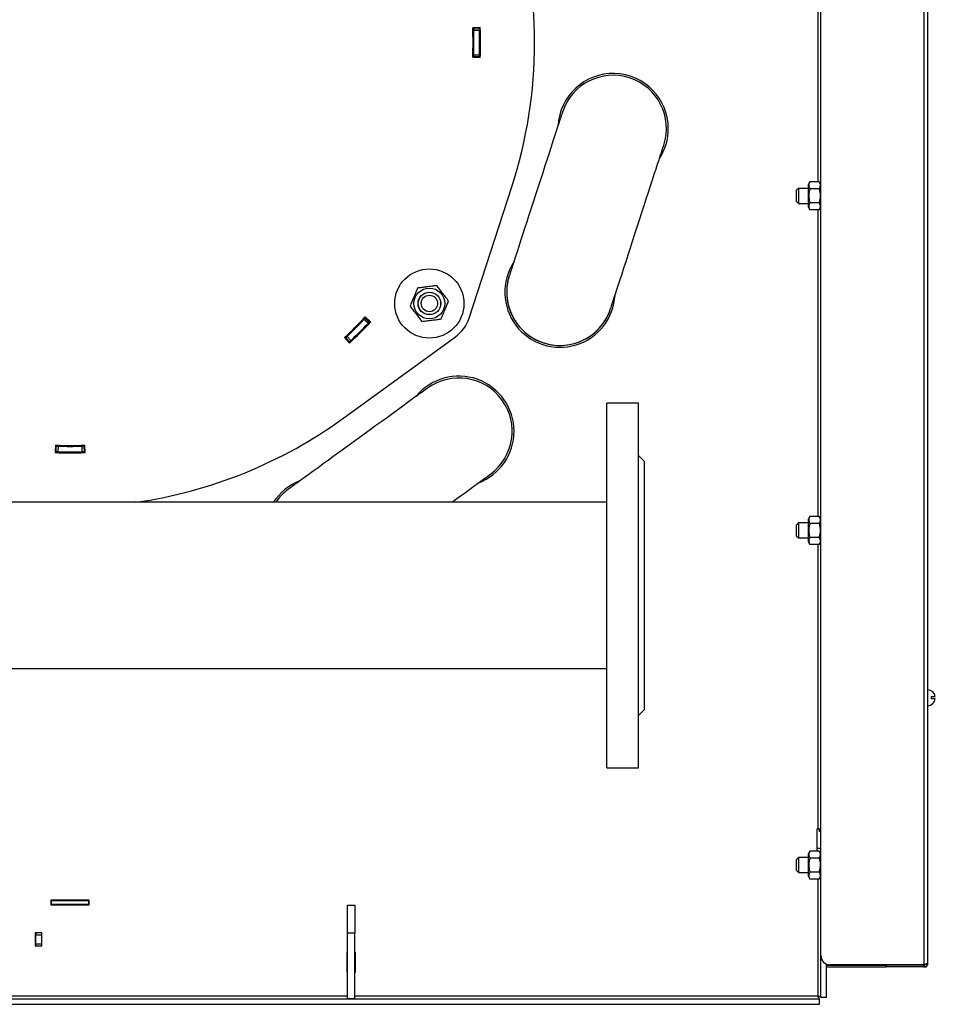
# Model space of a CAD drawing. Units: millimetres. Extents: x -1407 to 2934, y -1091 to 1382.
# Drawn here: x 2445 to 2934, y 260 to 787 of the extents above; entities that cross this region are included whole.
import ezdxf

# ---------------------------------------------------------------- set-up
doc = ezdxf.new("R2010")
doc.units = ezdxf.units.MM

msp = doc.modelspace()

# ---------------------------------------------------------------- linework, layer by layer
at = {"color": 7, "linetype": 'Continuous', "lineweight": 25}
for p, q in [((2930.13, 1302.35), (2930.13, 282.35)), ((2873.13, 286.49), (2873.13, 1256.71)), ((2690.98, 782.85), (2686.99, 782.71)), ((2687.49, 782.72), (2687.5, 782.25)), ((2687.5, 782.25), (2690.5, 782.35)), ((2690.53, 781.35), (2687.54, 781.25)), ((2690.48, 782.83), (2690.5, 782.35)), ((2686.99, 767), (2690.98, 766.85)), ((2687.5, 767.45), (2687.49, 766.98)), ((2690.5, 767.35), (2687.5, 767.45)), ((2687.54, 768.45), (2690.53, 768.35)), ((2690.5, 767.35), (2690.48, 766.87)), ((2685.02, 627.45), (2707.82, 697.6)), ((2861.13, 696.85), (2860.13, 695.85)), ((2860.13, 689.85), (2860.13, 695.85)), ((2866.33, 696.85), (2861.13, 696.85)), ((2861.13, 696.85), (2861.13, 688.85)), ((2867.29, 700.36), (2866.33, 698.7)), ((2866.33, 698.7), (2866.33, 687)), ((2872.17, 700.36), (2867.29, 700.36)), ((2872.17, 696.6), (2867.29, 696.6)), ((2873.13, 698.7), (2872.17, 700.36)), ((2860.13, 689.85), (2861.13, 688.85)), ((2861.13, 688.85), (2866.33, 688.85)), ((2866.33, 687), (2867.29, 685.35)), ((2872.17, 689.1), (2867.29, 689.1)), ((2872.17, 685.35), (2867.29, 685.35)), ((2872.17, 685.35), (2873.13, 687)), ((2632.39, 625.4), (2629.46, 628.13)), ((2629.83, 627.78), (2629.51, 627.44)), ((2629.51, 627.44), (2631.7, 625.39)), ((2631.01, 624.66), (2628.82, 626.71)), ((2632.03, 625.74), (2631.7, 625.39)), ((2618.09, 574.1), (2677.76, 617.45)), ((2618.36, 617.02), (2621.08, 614.09)), ((2619.04, 616.98), (2618.7, 616.65)), ((2621.09, 614.78), (2619.04, 616.98)), ((2619.77, 617.66), (2621.82, 615.47)), ((2621.09, 614.78), (2620.74, 614.45)), ((2775.63, 581.92), (2758.63, 581.92)), ((2758.63, 415.48), (2758.63, 581.92)), ((2775.63, 415.48), (2775.63, 581.92)), ((2463.78, 559.49), (2463.63, 555.5)), ((2464.23, 558.98), (2463.76, 559)), ((2464.13, 555.98), (2464.23, 558.98)), ((2465.23, 558.95), (2465.13, 555.95)), ((2478.13, 555.95), (2478.03, 558.95)), ((2479.5, 559), (2479.03, 558.98)), ((2479.03, 558.98), (2479.13, 555.98)), ((2479.63, 555.5), (2479.48, 559.49)), ((2464.13, 555.98), (2463.65, 556)), ((2479.61, 556), (2479.13, 555.98)), ((2778.63, 550.92), (2775.63, 553.92)), ((2778.63, 550.92), (2778.63, 417.92)), ((2758.63, 528.92), (2375.63, 528.92)), ((2861.13, 517.85), (2860.13, 516.85)), ((2860.13, 516.45), (2860.13, 516.85)), ((2860.13, 510.85), (2860.13, 516.45)), ((2866.33, 517.85), (2861.13, 517.85)), ((2861.13, 517.85), (2861.13, 517.32)), ((2861.13, 517.32), (2861.13, 509.85)), ((2867.29, 521.36), (2866.33, 519.7)), ((2866.33, 519.7), (2866.33, 508)), ((2872.17, 521.36), (2867.29, 521.36)), ((2872.17, 517.6), (2867.29, 517.6)), ((2873.13, 519.7), (2872.17, 521.36)), ((2860.13, 510.85), (2861.13, 509.85)), ((2861.13, 509.85), (2866.33, 509.85)), ((2866.33, 508), (2867.29, 506.35)), ((2872.17, 510.1), (2867.29, 510.1)), ((2872.17, 506.35), (2867.29, 506.35)), ((2872.17, 506.35), (2873.13, 508)), ((2411.63, 439.92), (2758.63, 439.92)), ((2930.37, 428.6), (2930.13, 428.6)), ((2930.37, 420.1), (2930.37, 428.6)), ((2932.29, 423.75), (2932.29, 424.95)), ((2932.29, 424.95), (2934.34, 424.95)), ((2934.34, 423.75), (2932.29, 423.75)), ((2775.63, 414.92), (2778.63, 417.92)), ((2930.13, 420.1), (2930.37, 420.1)), ((2758.63, 386.92), (2758.63, 415.48)), ((2775.63, 386.92), (2775.63, 415.48)), ((2758.63, 386.92), (2775.63, 386.92)), ((2871.63, 354.15), (2871.13, 354.15)), ((2871.13, 342.36), (2871.13, 354.15)), ((2871.63, 354.15), (2873.13, 354.15)), ((2872.38, 352.85), (2872.38, 353.85)), ((2873.13, 353.85), (2872.38, 353.85)), ((2873.13, 352.85), (2872.38, 352.85)), ((2871.13, 343.85), (2873.13, 343.85)), ((2861.13, 338.85), (2860.13, 337.85)), ((2860.13, 337.45), (2860.13, 337.85)), ((2860.13, 331.85), (2860.13, 337.45)), ((2866.33, 338.85), (2861.13, 338.85)), ((2861.13, 338.85), (2861.13, 338.32)), ((2861.13, 338.32), (2861.13, 330.85)), ((2867.29, 342.36), (2866.33, 340.7)), ((2866.33, 340.7), (2866.33, 329)), ((2872.17, 342.36), (2867.29, 342.36)), ((2872.17, 338.6), (2867.29, 338.6)), ((2873.13, 340.7), (2872.17, 342.36)), ((2860.13, 331.85), (2861.13, 330.85)), ((2861.13, 330.85), (2866.33, 330.85)), ((2866.33, 329), (2867.29, 327.35)), ((2872.17, 331.1), (2867.29, 331.1)), ((2872.17, 327.35), (2867.29, 327.35)), ((2872.17, 327.35), (2873.13, 329)), ((2481.93, 316.15), (2461.33, 316.15)), ((2461.33, 316.15), (2461.33, 313.55)), ((2481.93, 313.55), (2481.93, 316.15)), ((2461.63, 315.85), (2461.33, 315.85)), ((2461.63, 313.85), (2461.33, 313.85)), ((2461.33, 313.55), (2481.93, 313.55)), ((2461.63, 313.85), (2461.63, 315.85)), ((2461.63, 315.85), (2481.63, 315.85)), ((2461.63, 313.85), (2481.63, 313.85)), ((2481.63, 313.85), (2481.63, 315.85)), ((2481.93, 315.85), (2481.63, 315.85)), ((2481.93, 313.85), (2481.63, 313.85)), ((2619.93, 298.35), (2619.93, 313.35)), ((2619.93, 313.35), (2623.93, 313.35)), ((2623.93, 313.35), (2623.93, 298.35)), ((2456.63, 298.55), (2453.03, 298.55)), ((2453.03, 298.55), (2453.03, 291.55)), ((2453.33, 298.55), (2453.33, 297.55)), ((2453.33, 292.55), (2453.33, 297.55)), ((2453.33, 297.55), (2456.33, 297.55)), ((2456.33, 298.55), (2456.33, 297.55)), ((2456.33, 297.55), (2456.33, 292.55)), ((2456.63, 291.55), (2456.63, 298.55)), ((2623.93, 298.35), (2619.93, 298.35)), ((2619.93, 263.35), (2619.93, 298.35)), ((2623.93, 263.35), (2623.93, 298.35)), ((2453.03, 291.55), (2456.63, 291.55)), ((2456.33, 292.55), (2453.33, 292.55)), ((2453.33, 292.55), (2453.33, 291.55)), ((2456.33, 292.55), (2456.33, 291.55)), ((2619.93, 288.15), (2619.63, 288.15)), ((2619.63, 288.15), (2619.63, 277.55)), ((2624.23, 288.15), (2623.93, 288.15)), ((2624.23, 277.55), (2624.23, 288.15)), ((2873.13, 264.06), (2873.13, 286.49)), ((2619.63, 281.35), (2619.93, 281.35)), ((2619.63, 280.35), (2619.93, 280.35)), ((2623.93, 281.35), (2624.23, 281.35)), ((2623.93, 280.35), (2624.23, 280.35)), ((2876.13, 264.06), (2876.13, 281.91)), ((2876.13, 281.35), (2908.13, 281.35)), ((2876.13, 280.35), (2908.13, 280.35)), ((2928.13, 281.49), (2878.13, 281.49)), ((2908.13, 281.35), (2908.13, 280.35)), ((2928.13, 281.35), (2908.13, 281.35)), ((2928.13, 280.35), (2908.13, 280.35)), ((2920.05, 280.33), (2920.05, 280.35)), ((2928.93, 280.33), (2920.05, 280.33)), ((2928.13, 281.35), (2928.73, 281.35)), ((2928.13, 280.35), (2928.13, 281.35)), ((2928.67, 281.53), (2928.26, 281.53)), ((2929.93, 281.53), (2930.13, 281.53)), ((2930.13, 282.35), (2930.13, 281.53)), ((2619.63, 277.55), (2619.93, 277.55)), ((2623.93, 277.55), (2624.23, 277.55)), ((2876.13, 264.06), (2873.13, 264.06)), ((2070.84, 263.35), (2872.42, 263.35)), ((2070.84, 260.35), (2872.42, 260.35)), ((2623.93, 263.35), (2619.93, 263.35)), ((2872.42, 260.35), (2872.42, 263.35))]:
    msp.add_line(p, q, dxfattribs=at)
at = {"color": 8, "linetype": 'Continuous', "lineweight": 25}
for p, q in [((2928.13, 1284.6), (2928.13, 281.49)), ((2871.63, 700.36), (2871.63, 864.35)), ((2871.63, 521.36), (2871.63, 685.35)), ((2871.63, 354.15), (2871.63, 506.35)), ((2872.38, 354.15), (2872.38, 353.85)), ((2871.63, 264.85), (2871.63, 327.35)), ((2619.93, 281.55), (2619.63, 281.55)), ((2624.23, 281.55), (2623.93, 281.55)), ((2877.37, 281.55), (2876.13, 281.55)), ((2928.93, 280.54), (2928.93, 280.33)), ((2323.33, 264.85), (2619.93, 264.85)), ((2623.93, 264.85), (2871.63, 264.85))]:
    msp.add_line(p, q, dxfattribs=at)
at = {"color": 7, "linetype": 'Continuous', "lineweight": 25, "flags": 128}
for points in [[(2734.96, 737.66), (2734.9, 737.49), (2734.74, 736.99), (2734.47, 736.17), (2734.1, 735.02), (2733.63, 733.56), (2733.05, 731.8), (2732.39, 729.75), (2731.63, 727.42), (2730.79, 724.84), (2729.88, 722.03), (2728.9, 719), (2727.85, 715.78), (2726.75, 712.4), (2725.6, 708.87), (2724.42, 705.23), (2723.21, 701.51), (2721.98, 697.72), (2720.74, 693.91), (2719.5, 690.1), (2718.27, 686.31), (2717.06, 682.59), (2715.88, 678.95), (2714.74, 675.42), (2713.64, 672.04), (2712.59, 668.82), (2711.61, 665.79), (2710.69, 662.98), (2709.85, 660.4), (2709.1, 658.07), (2708.43, 656.02), (2707.86, 654.26), (2707.39, 652.8), (2707.01, 651.65), (2706.74, 650.83), (2706.58, 650.33), (2706.53, 650.16)], [(2760.74, 632.55), (2760.79, 632.71), (2760.95, 633.21), (2761.22, 634.04), (2761.6, 635.19), (2762.07, 636.65), (2762.64, 638.41), (2763.31, 640.46), (2764.06, 642.78), (2764.9, 645.36), (2765.82, 648.17), (2766.8, 651.2), (2767.85, 654.42), (2768.95, 657.81), (2770.09, 661.33), (2771.27, 664.97), (2772.48, 668.7), (2773.71, 672.48), (2774.95, 676.3), (2776.19, 680.11), (2777.42, 683.89), (2778.63, 687.62), (2779.81, 691.26), (2780.96, 694.78), (2782.06, 698.17), (2783.11, 701.39), (2784.09, 704.42), (2785, 707.23), (2785.84, 709.81), (2786.6, 712.13), (2787.26, 714.18), (2787.84, 715.95), (2788.31, 717.41), (2788.68, 718.55), (2788.95, 719.38), (2789.11, 719.88), (2789.17, 720.04)], [(2662.81, 589.98), (2662.66, 589.88), (2662.24, 589.57), (2661.54, 589.06), (2660.56, 588.35), (2659.32, 587.45), (2657.82, 586.36), (2656.07, 585.09), (2654.1, 583.66), (2651.91, 582.06), (2649.51, 580.32), (2646.94, 578.45), (2644.2, 576.46), (2641.32, 574.37), (2638.32, 572.19), (2635.22, 569.94), (2632.05, 567.64), (2628.83, 565.3), (2625.59, 562.94), (2622.35, 560.59), (2619.13, 558.25), (2615.96, 555.95), (2612.86, 553.7), (2609.86, 551.52), (2606.98, 549.42), (2604.24, 547.44), (2601.67, 545.56), (2599.28, 543.82), (2597.08, 542.23), (2595.11, 540.8), (2593.36, 539.53), (2591.86, 538.44), (2590.62, 537.54), (2589.64, 536.83), (2588.94, 536.32), (2588.52, 536.01), (2588.38, 535.91)], [(2675.73, 528.92), (2677.7, 530.35), (2680.44, 532.34), (2683.02, 534.21), (2685.41, 535.95), (2687.6, 537.54), (2689.58, 538.98), (2691.32, 540.25), (2692.82, 541.33), (2694.06, 542.24), (2695.04, 542.95), (2695.74, 543.46), (2696.17, 543.76), (2696.31, 543.87)]]:
    msp.add_lwpolyline(points, dxfattribs=at)
at = {"color": 7, "linetype": 'Continuous', "lineweight": 25}
for centre, radius in [((2663.77, 635.25), 18.5), ((2663.77, 635.25), 8.25), ((2663.77, 635.25), 6.06), ((2663.81, 635.3), 6), ((2663.81, 635.3), 4.4)]:
    msp.add_circle(centre, radius, dxfattribs=at)
for centre, radius, start, end in [((2470.05, 774.85), 250, 342, 18), ((2471.63, 774.85), 215.5, 357.9113, 2.0887), ((2471.63, 774.85), 216, 358.3027, 1.6973), ((2471.63, 774.85), 219, 358.2991, 1.7009), ((2471.63, 774.85), 219.5, 357.9113, 2.0887), ((2762.06, 728.85), 29.5, 0, 176.961), ((2762.06, 728.85), 28.5, 342, 162), ((2762.06, 728.85), 29.5, 327.039, 0), ((2733.63, 641.35), 29.5, 147.039, 356.961), ((2733.63, 641.35), 28.5, 162, 342), ((2733.63, 641.35), 28.5, 162, 228.9808), ((2733.63, 641.35), 28.5, 228.9808, 342), ((2471.63, 774.85), 215.5, 312.9113, 317.0887), ((2666, 633.63), 20, 306, 342), ((2471.63, 774.85), 216, 313.3027, 316.6973), ((2471.63, 774.85), 219.5, 312.9113, 317.0887), ((2471.63, 774.85), 219, 313.2991, 316.7009), ((2679.56, 566.92), 29.5, 0, 140.961), ((2679.56, 566.92), 28.5, 306, 126), ((2471.14, 776.35), 250, 278.2184, 306), ((2679.56, 566.92), 29.5, 291.039, 0), ((2471.63, 774.85), 215.5, 267.9113, 272.0887), ((2471.63, 774.85), 216, 268.3027, 271.6973), ((2471.63, 774.85), 219.5, 267.9113, 272.0887), ((2471.63, 774.85), 219, 268.2991, 271.7009), ((2605.13, 512.85), 29.5, 111.039, 146.9917), ((2605.13, 512.85), 28.5, 126, 145.6758), ((2605.13, 512.85), 28.5, 126, 145.6758), ((2930.13, 424.35), 4.26, 8.103, 86.7803), ((2930.13, 424.35), 4.26, 273.2197, 351.897), ((2878.13, 286.49), 5, 180, 270), ((2928.93, 281.53), 1.2, 270, 0)]:
    msp.add_arc(centre, radius, start, end, dxfattribs=at)
for points, knots in [([(2687.54, 781.25), (2687.53, 781.36), (2687.53, 781.59), (2687.52, 781.89), (2687.51, 782.11), (2687.5, 782.23), (2687.5, 782.24), (2687.5, 782.25)], [0, 0, 0, 0, 0.214697, 0.429394, 0.644094, 0.858774, 1, 1, 1, 1]), ([(2690.5, 782.35), (2690.5, 782.34), (2690.5, 782.32), (2690.51, 782.15), (2690.52, 781.89), (2690.53, 781.61), (2690.53, 781.43), (2690.53, 781.35)], [0, 0, 0, 0, 0.214689, 0.429378, 0.644085, 0.858786, 1, 1, 1, 1]), ([(2687.5, 767.45), (2687.5, 767.47), (2687.5, 767.49), (2687.51, 767.66), (2687.52, 767.91), (2687.53, 768.19), (2687.53, 768.38), (2687.54, 768.45)], [0, 0, 0, 0, 0.2147, 0.429394, 0.644078, 0.858784, 1, 1, 1, 1]), ([(2690.53, 768.35), (2690.53, 768.24), (2690.52, 768.01), (2690.51, 767.71), (2690.51, 767.49), (2690.5, 767.37), (2690.5, 767.36), (2690.5, 767.35)], [0, 0, 0, 0, 0.214668, 0.429373, 0.644081, 0.858769, 1, 1, 1, 1]), ([(2867.29, 700.36), (2867.13, 700.05), (2866.87, 699.56), (2866.72, 698.91), (2866.69, 698.42), (2866.74, 697.95), (2866.87, 697.47), (2867.06, 697.02), (2867.21, 696.73), (2867.29, 696.6)], [0, 0, 0, 0, 0.248956, 0.39516, 0.515749, 0.635493, 0.768946, 0.893392, 1, 1, 1, 1]), ([(2867.29, 696.6), (2867.13, 695.99), (2866.87, 695.02), (2866.72, 693.72), (2866.69, 692.73), (2866.74, 691.78), (2866.87, 690.83), (2867.06, 689.93), (2867.21, 689.36), (2867.29, 689.1)], [0, 0, 0, 0, 0.248951, 0.39516, 0.515746, 0.635493, 0.768946, 0.893395, 1, 1, 1, 1]), ([(2872.17, 700.36), (2872.29, 700.14), (2872.51, 699.72), (2872.72, 699.05), (2872.77, 698.49), (2872.72, 698.01), (2872.63, 697.6), (2872.45, 697.12), (2872.27, 696.78), (2872.17, 696.6)], [0, 0, 0, 0, 0.1745514, 0.3415489, 0.5395689, 0.6099838, 0.7228718, 0.8603451, 1, 1, 1, 1]), ([(2872.17, 696.6), (2872.28, 696.2), (2872.52, 695.34), (2872.72, 694.03), (2872.77, 692.78), (2872.71, 691.74), (2872.58, 690.81), (2872.41, 689.96), (2872.25, 689.37), (2872.17, 689.1)], [0, 0, 0, 0, 0.1639364, 0.3531901, 0.5206811, 0.6554587, 0.7598991, 0.8903004, 1, 1, 1, 1]), ([(2867.29, 689.1), (2867.13, 688.79), (2866.87, 688.31), (2866.72, 687.65), (2866.69, 687.16), (2866.74, 686.69), (2866.87, 686.21), (2867.06, 685.76), (2867.21, 685.48), (2867.29, 685.35)], [0, 0, 0, 0, 0.248956, 0.3951637, 0.5157487, 0.6354966, 0.7689456, 0.8933954, 1, 1, 1, 1]), ([(2872.17, 689.1), (2872.25, 688.96), (2872.4, 688.68), (2872.59, 688.23), (2872.72, 687.73), (2872.77, 687.22), (2872.72, 686.67), (2872.57, 686.14), (2872.37, 685.69), (2872.22, 685.44), (2872.17, 685.35)], [0, 0, 0, 0, 0.110038, 0.231741, 0.362299, 0.505576, 0.636975, 0.791698, 0.927092, 1, 1, 1, 1]), ([(2657.45, 643.5), (2657.1, 642.67), (2656.4, 640.98), (2655.37, 638.49), (2654.38, 636.1), (2653.77, 634.64), (2653.47, 633.9)], [0, 0, 0, 0, 0.264615, 0.534966, 0.765354, 1, 1, 1, 1]), ([(2667.75, 644.85), (2666.86, 644.73), (2665.05, 644.5), (2662.37, 644.15), (2659.81, 643.81), (2658.24, 643.6), (2657.45, 643.5)], [0, 0, 0, 0, 0.264615, 0.534965, 0.765356, 1, 1, 1, 1]), ([(2674.08, 636.6), (2673.53, 637.32), (2672.42, 638.77), (2670.77, 640.91), (2669.2, 642.96), (2668.24, 644.22), (2667.75, 644.85)], [0, 0, 0, 0, 0.264613, 0.534965, 0.765353, 1, 1, 1, 1]), ([(2653.47, 633.9), (2654.02, 633.18), (2655.13, 631.74), (2656.77, 629.59), (2658.34, 627.54), (2659.3, 626.29), (2659.79, 625.65)], [0, 0, 0, 0, 0.264613, 0.534965, 0.76535, 1, 1, 1, 1]), ([(2670.09, 627.01), (2670.44, 627.84), (2671.14, 629.52), (2672.17, 632.02), (2673.16, 634.4), (2673.77, 635.87), (2674.08, 636.6)], [0, 0, 0, 0, 0.264613, 0.534966, 0.765354, 1, 1, 1, 1]), ([(2628.82, 626.71), (2628.9, 626.79), (2629.05, 626.95), (2629.26, 627.17), (2629.41, 627.34), (2629.49, 627.42), (2629.5, 627.43), (2629.51, 627.44)], [0, 0, 0, 0, 0.214693, 0.429382, 0.644079, 0.85877, 1, 1, 1, 1]), ([(2659.79, 625.65), (2660.69, 625.77), (2662.49, 626.01), (2665.17, 626.36), (2667.73, 626.7), (2669.3, 626.9), (2670.09, 627.01)], [0, 0, 0, 0, 0.264615, 0.534965, 0.76535, 1, 1, 1, 1]), ([(2631.7, 625.39), (2631.69, 625.38), (2631.68, 625.37), (2631.56, 625.24), (2631.39, 625.05), (2631.19, 624.85), (2631.07, 624.71), (2631.01, 624.66)], [0, 0, 0, 0, 0.214691, 0.429383, 0.644069, 0.858764, 1, 1, 1, 1]), ([(2619.04, 616.98), (2619.05, 616.98), (2619.07, 617), (2619.2, 617.12), (2619.38, 617.29), (2619.59, 617.48), (2619.72, 617.61), (2619.77, 617.66)], [0, 0, 0, 0, 0.214693, 0.429393, 0.644091, 0.858777, 1, 1, 1, 1]), ([(2621.82, 615.47), (2621.74, 615.39), (2621.58, 615.24), (2621.36, 615.03), (2621.19, 614.88), (2621.1, 614.79), (2621.1, 614.79), (2621.09, 614.78)], [0, 0, 0, 0, 0.214705, 0.42938, 0.644084, 0.858773, 1, 1, 1, 1]), ([(2464.23, 558.98), (2464.24, 558.98), (2464.27, 558.98), (2464.44, 558.97), (2464.69, 558.96), (2464.97, 558.95), (2465.16, 558.95), (2465.23, 558.95)], [0, 0, 0, 0, 0.2147002, 0.4293937, 0.644078, 0.8587828, 1, 1, 1, 1]), ([(2478.03, 558.95), (2478.14, 558.95), (2478.37, 558.96), (2478.66, 558.97), (2478.89, 558.97), (2479.01, 558.98), (2479.02, 558.98), (2479.03, 558.98)], [0, 0, 0, 0, 0.2146683, 0.429373, 0.6440802, 0.858769, 1, 1, 1, 1]), ([(2465.13, 555.95), (2465.02, 555.95), (2464.79, 555.96), (2464.49, 555.97), (2464.27, 555.98), (2464.15, 555.98), (2464.14, 555.98), (2464.13, 555.98)], [0, 0, 0, 0, 0.214668, 0.429373, 0.64408, 0.858769, 1, 1, 1, 1]), ([(2479.13, 555.98), (2479.12, 555.98), (2479.1, 555.98), (2478.92, 555.97), (2478.67, 555.96), (2478.39, 555.96), (2478.2, 555.95), (2478.13, 555.95)], [0, 0, 0, 0, 0.214688, 0.429377, 0.644084, 0.858748, 1, 1, 1, 1]), ([(2867.29, 521.36), (2867.13, 521.05), (2866.87, 520.56), (2866.72, 519.91), (2866.69, 519.42), (2866.74, 518.95), (2866.87, 518.47), (2867.06, 518.02), (2867.21, 517.73), (2867.29, 517.6)], [0, 0, 0, 0, 0.2489541, 0.3951618, 0.5157487, 0.6354946, 0.7689455, 0.8933935, 1, 1, 1, 1]), ([(2867.29, 517.6), (2867.13, 516.99), (2866.87, 516.02), (2866.72, 514.72), (2866.69, 513.73), (2866.74, 512.78), (2866.87, 511.83), (2867.06, 510.93), (2867.21, 510.36), (2867.29, 510.1)], [0, 0, 0, 0, 0.248954, 0.395162, 0.515748, 0.635495, 0.768943, 0.893392, 1, 1, 1, 1]), ([(2872.17, 521.36), (2872.29, 521.14), (2872.51, 520.72), (2872.72, 520.05), (2872.77, 519.49), (2872.72, 519.01), (2872.63, 518.6), (2872.45, 518.12), (2872.27, 517.78), (2872.17, 517.6)], [0, 0, 0, 0, 0.174551, 0.341549, 0.539571, 0.609986, 0.722872, 0.860345, 1, 1, 1, 1]), ([(2872.17, 517.6), (2872.28, 517.2), (2872.52, 516.34), (2872.72, 515.03), (2872.77, 513.78), (2872.71, 512.74), (2872.58, 511.81), (2872.41, 510.96), (2872.25, 510.37), (2872.17, 510.1)], [0, 0, 0, 0, 0.1639357, 0.3531888, 0.520683, 0.6554562, 0.7598924, 0.8903008, 1, 1, 1, 1]), ([(2867.29, 510.1), (2867.13, 509.79), (2866.87, 509.31), (2866.72, 508.65), (2866.69, 508.16), (2866.74, 507.69), (2866.87, 507.21), (2867.06, 506.76), (2867.21, 506.48), (2867.29, 506.35)], [0, 0, 0, 0, 0.2489541, 0.3951618, 0.5157487, 0.6354947, 0.7689456, 0.8933935, 1, 1, 1, 1]), ([(2872.17, 510.1), (2872.25, 509.96), (2872.4, 509.68), (2872.59, 509.23), (2872.72, 508.73), (2872.77, 508.22), (2872.72, 507.67), (2872.57, 507.14), (2872.37, 506.69), (2872.22, 506.44), (2872.17, 506.35)], [0, 0, 0, 0, 0.110034, 0.231739, 0.362297, 0.505574, 0.636973, 0.791698, 0.92709, 1, 1, 1, 1]), ([(2867.29, 342.36), (2867.13, 342.05), (2866.87, 341.56), (2866.72, 340.91), (2866.69, 340.42), (2866.74, 339.95), (2866.87, 339.47), (2867.06, 339.02), (2867.21, 338.73), (2867.29, 338.6)], [0, 0, 0, 0, 0.2489548, 0.3951624, 0.5157491, 0.635495, 0.7689448, 0.8933926, 1, 1, 1, 1]), ([(2867.29, 338.6), (2867.13, 337.99), (2866.87, 337.02), (2866.72, 335.72), (2866.69, 334.73), (2866.74, 333.78), (2866.87, 332.83), (2867.06, 331.93), (2867.21, 331.36), (2867.29, 331.1)], [0, 0, 0, 0, 0.248954, 0.395161, 0.5157487, 0.6354939, 0.768945, 0.8933933, 1, 1, 1, 1]), ([(2872.17, 342.36), (2872.29, 342.14), (2872.51, 341.72), (2872.72, 341.05), (2872.77, 340.49), (2872.72, 340.01), (2872.63, 339.6), (2872.45, 339.12), (2872.27, 338.78), (2872.17, 338.6)], [0, 0, 0, 0, 0.174551, 0.341549, 0.53957, 0.609985, 0.722871, 0.860346, 1, 1, 1, 1]), ([(2872.17, 338.6), (2872.28, 338.2), (2872.52, 337.34), (2872.72, 336.03), (2872.77, 334.78), (2872.71, 333.74), (2872.58, 332.81), (2872.41, 331.96), (2872.25, 331.37), (2872.17, 331.1)], [0, 0, 0, 0, 0.163934, 0.353189, 0.520682, 0.655457, 0.759894, 0.890303, 1, 1, 1, 1]), ([(2867.29, 331.1), (2867.13, 330.79), (2866.87, 330.31), (2866.72, 329.65), (2866.69, 329.16), (2866.74, 328.69), (2866.87, 328.21), (2867.06, 327.76), (2867.21, 327.48), (2867.29, 327.35)], [0, 0, 0, 0, 0.248955, 0.3951628, 0.5157497, 0.6354956, 0.7689456, 0.8933935, 1, 1, 1, 1]), ([(2872.17, 331.1), (2872.25, 330.96), (2872.4, 330.68), (2872.59, 330.23), (2872.72, 329.73), (2872.77, 329.22), (2872.72, 328.67), (2872.57, 328.14), (2872.37, 327.69), (2872.22, 327.44), (2872.17, 327.35)], [0, 0, 0, 0, 0.110036, 0.231739, 0.362298, 0.505574, 0.636974, 0.791698, 0.92709, 1, 1, 1, 1]), ([(2930.13, 282.35), (2930.11, 282.29), (2930.06, 282.16), (2929.69, 281.97), (2929.15, 281.78), (2928.59, 281.62), (2928.24, 281.52), (2928.13, 281.49)], [0, 0, 0, 0, 0.22259, 0.445206, 0.667828, 0.890446, 1, 1, 1, 1]), ([(2928.13, 280.35), (2928.36, 280.38), (2928.83, 280.42), (2929.45, 280.79), (2929.9, 281.33), (2930.11, 281.89), (2930.12, 282.24), (2930.13, 282.35)], [0, 0, 0, 0, 0.222585, 0.445205, 0.667821, 0.890442, 1, 1, 1, 1]), ([(2928.13, 281.35), (2928.28, 281.37), (2928.55, 281.41), (2928.81, 281.58), (2928.88, 281.7), (2928.89, 281.71)], [0, 0, 0, 0, 0.51832, 0.962213, 1, 1, 1, 1]), ([(2872.42, 263.35), (2872.36, 263.37), (2872.24, 263.41), (2872.06, 263.69), (2871.88, 264.11), (2871.74, 264.53), (2871.65, 264.78), (2871.63, 264.85)], [0, 0, 0, 0, 0.226684, 0.453369, 0.679978, 0.906587, 1, 1, 1, 1]), ([(2871.63, 264.85), (2871.81, 264.79), (2872.16, 264.67), (2872.63, 264.49), (2872.97, 264.31), (2873.12, 264.17), (2873.13, 264.08), (2873.13, 264.06)], [0, 0, 0, 0, 0.226687, 0.45337, 0.679981, 0.906589, 1, 1, 1, 1])]:
    msp.add_open_spline(points, degree=3, knots=knots, dxfattribs=at)

doc.saveas('drawing.dxf')
